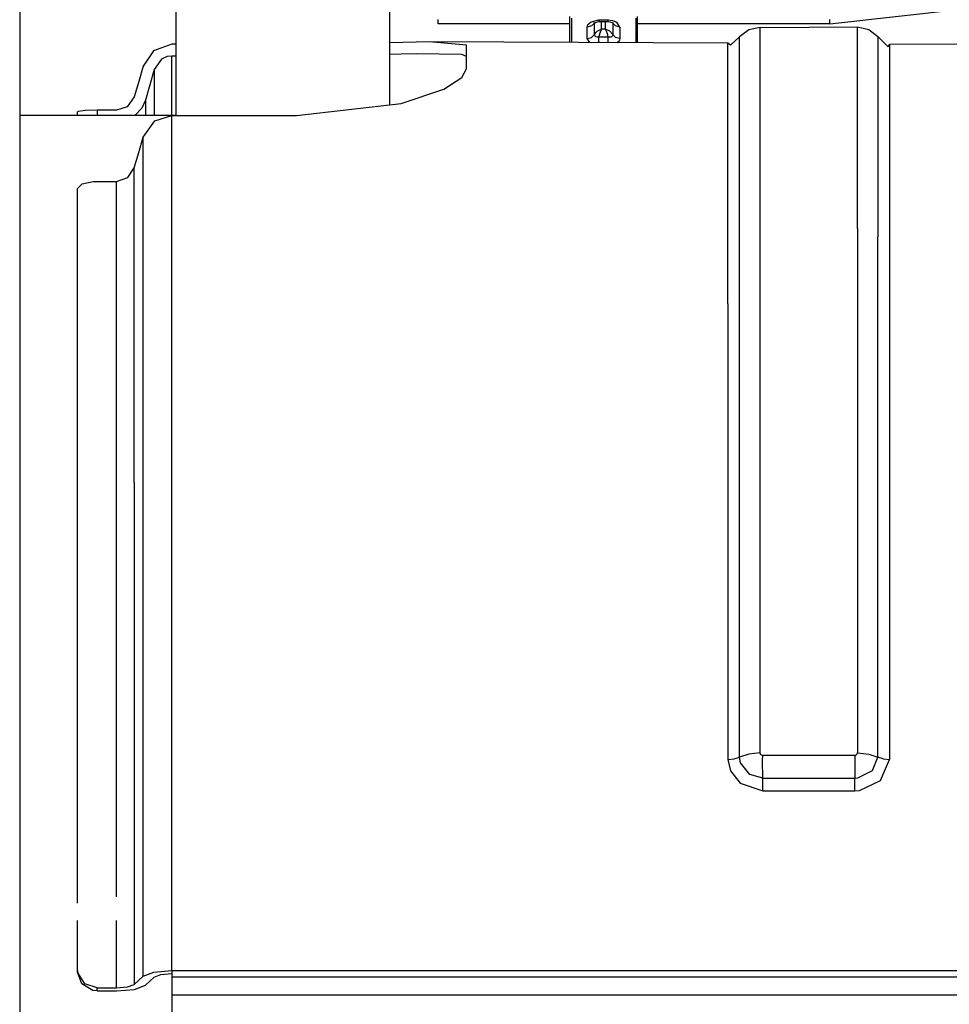
# Model space of a CAD drawing. Units: millimetres. Extents: x -8207 to -563, y 29 to 2845.
# Drawn here: x -4412 to -4316, y 822 to 923 of the extents above; entities that cross this region are included whole.
import ezdxf

# ---------------------------------------------------------------- set-up
doc = ezdxf.new("R2010")
doc.units = ezdxf.units.MM
doc.layers.add('TFR-TRI', color=7, linetype='CONTINUOUS', true_color=0xffffff)

msp = doc.modelspace()

# ---------------------------------------------------------------- linework, layer by layer
at = {"layer": 'TFR-TRI', "color": 18, "linetype": 'CONTINUOUS'}
for p, q in [((-4395.473633, 926.801392), (-4395.473633, 913.203979)), ((-4373.473633, 914.290161), (-4373.473633, 926.801392)), ((-4411.535645, 925.822144), (-4411.535645, 916.67688)), ((-4328.20459, 922.619995), (-4314.368652, 924.154663)), ((-4354.973145, 923.361206), (-4354.973145, 920.691284)), ((-4354.773926, 923.201538), (-4354.773926, 920.690308)), ((-4354.773926, 923.201538), (-4354.773926, 920.690308)), ((-4348.173828, 923.201538), (-4348.173828, 920.658081)), ((-4348.173828, 923.201538), (-4348.173828, 920.658081)), ((-4347.973145, 920.657104), (-4347.973145, 923.361206)), ((-4368.473633, 922.619995), (-4368.473633, 923.069946)), ((-4354.973145, 922.619995), (-4368.473633, 922.619995)), ((-4353.156738, 922.285522), (-4353.078125, 922.545288)), ((-4353.156738, 922.285522), (-4353.078125, 922.545288)), ((-4352.709473, 922.394653), (-4353.156738, 922.285522)), ((-4352.709473, 922.394653), (-4353.156738, 922.285522)), ((-4353.156738, 921.108276), (-4353.156738, 922.285522)), ((-4353.156738, 921.108276), (-4353.156738, 922.285522)), ((-4353.078125, 922.545288), (-4352.758301, 922.82605)), ((-4353.078125, 922.545288), (-4352.758301, 922.82605)), ((-4352.758301, 922.82605), (-4351.95166, 923.01062)), ((-4352.758301, 922.82605), (-4351.95166, 923.01062)), ((-4352.709473, 922.394653), (-4352.415039, 922.684692)), ((-4352.709473, 922.394653), (-4352.415039, 922.684692)), ((-4352.499023, 922.716675), (-4351.95166, 922.850708)), ((-4352.415039, 922.684692), (-4352.310547, 922.762573)), ((-4352.415039, 922.684692), (-4352.310547, 922.762573)), ((-4352.415039, 922.684692), (-4352.400391, 922.740845)), ((-4352.415039, 922.684692), (-4352.400391, 922.740845)), ((-4352.415039, 921.50769), (-4352.415039, 922.684692)), ((-4352.415039, 921.50769), (-4352.415039, 922.684692)), ((-4351.95166, 923.01062), (-4350.995605, 923.01062)), ((-4351.95166, 923.01062), (-4350.995605, 923.01062)), ((-4351.95166, 923.01062), (-4351.95166, 922.850708)), ((-4351.95166, 923.01062), (-4351.95166, 922.850708)), ((-4351.95166, 922.850708), (-4350.995605, 922.850708)), ((-4351.67334, 922.074341), (-4351.67334, 922.850708)), ((-4351.67334, 922.074341), (-4351.67334, 922.850708)), ((-4351.273926, 922.074341), (-4351.273926, 922.850708)), ((-4351.273926, 922.074341), (-4351.273926, 922.850708)), ((-4350.995605, 922.850708), (-4350.995605, 923.01062)), ((-4350.995605, 923.01062), (-4350.563965, 922.963257)), ((-4350.995605, 922.850708), (-4350.995605, 923.01062)), ((-4350.995605, 923.01062), (-4350.563965, 922.963257)), ((-4350.995605, 922.850708), (-4350.447754, 922.716675)), ((-4350.532227, 922.684692), (-4350.59668, 922.753052)), ((-4350.532227, 922.684692), (-4350.59668, 922.753052)), ((-4350.563965, 922.963257), (-4350.097168, 922.770874)), ((-4350.563965, 922.963257), (-4350.097168, 922.770874)), ((-4350.561523, 922.744507), (-4350.532227, 922.684692)), ((-4350.561523, 922.744507), (-4350.532227, 922.684692)), ((-4350.532227, 922.684692), (-4350.532227, 921.507446)), ((-4350.237793, 922.394653), (-4350.532227, 922.684692)), ((-4350.237793, 922.394653), (-4350.532227, 922.684692)), ((-4350.532227, 922.684692), (-4350.532227, 921.507446)), ((-4349.790527, 922.285278), (-4350.237793, 922.394653)), ((-4349.790527, 922.285278), (-4350.237793, 922.394653)), ((-4349.790527, 922.285278), (-4350.097168, 922.770874)), ((-4349.790527, 922.285278), (-4350.097168, 922.770874)), ((-4349.790527, 922.285278), (-4349.790527, 921.108032)), ((-4349.790527, 922.285278), (-4349.790527, 921.108032)), ((-4328.20459, 922.619995), (-4347.973145, 922.619995)), ((-4335.380859, 922.254028), (-4336.544922, 921.994263)), ((-4335.380859, 922.254028), (-4325.366699, 922.305298)), ((-4335.380859, 910.012573), (-4335.380859, 922.254028)), ((-4335.380859, 910.012573), (-4335.380859, 922.254028)), ((-4328.20459, 922.619995), (-4328.20459, 923.069946)), ((-4328.20459, 922.619995), (-4328.20459, 923.069946)), ((-4325.366699, 922.305298), (-4324.195312, 922.042603)), ((-4325.366699, 910.012573), (-4325.366699, 922.305298)), ((-4325.366699, 910.012573), (-4325.366699, 922.305298)), ((-4353.156738, 921.108276), (-4352.709473, 921.217407)), ((-4353.156738, 921.108276), (-4352.709473, 921.217407)), ((-4352.886719, 920.68103), (-4353.156738, 921.108276)), ((-4352.886719, 920.68103), (-4353.156738, 921.108276)), ((-4352.709473, 921.217407), (-4352.415039, 921.50769)), ((-4352.709473, 921.217407), (-4352.415039, 921.50769)), ((-4352.415039, 921.50769), (-4352.271973, 921.724243)), ((-4352.415039, 921.50769), (-4352.271973, 921.724243)), ((-4352.342285, 921.336548), (-4352.415039, 921.50769)), ((-4352.342285, 921.336548), (-4352.415039, 921.50769)), ((-4352.285645, 921.294067), (-4352.342285, 921.336548)), ((-4352.285645, 921.294067), (-4352.342285, 921.336548)), ((-4352.118164, 921.234009), (-4352.285645, 921.294067)), ((-4352.118164, 921.234009), (-4352.285645, 921.294067)), ((-4352.271973, 921.724243), (-4352.137695, 921.851196)), ((-4352.271973, 921.724243), (-4352.137695, 921.851196)), ((-4352.137695, 921.851196), (-4352.070312, 921.900513)), ((-4352.137695, 921.851196), (-4352.070312, 921.900513)), ((-4351.95166, 921.228638), (-4352.118164, 921.234009)), ((-4351.95166, 921.228638), (-4352.118164, 921.234009)), ((-4352.070312, 921.900513), (-4352.056152, 921.910278)), ((-4352.070312, 921.900513), (-4352.056152, 921.910278)), ((-4352.056152, 921.910278), (-4351.871094, 922.009888)), ((-4352.056152, 921.910278), (-4351.871094, 922.009888)), ((-4351.95166, 921.228638), (-4351.838379, 921.705688)), ((-4351.95166, 921.228638), (-4351.838379, 921.705688)), ((-4350.995605, 921.228638), (-4351.95166, 921.228638)), ((-4351.95166, 920.761353), (-4351.95166, 921.228638)), ((-4351.95166, 920.761353), (-4351.95166, 921.228638)), ((-4350.995605, 921.228638), (-4351.95166, 921.228638)), ((-4351.871094, 922.009888), (-4351.67334, 922.074341)), ((-4351.871094, 922.009888), (-4351.67334, 922.074341)), ((-4351.838379, 921.705688), (-4351.67334, 922.074341)), ((-4351.838379, 921.705688), (-4351.67334, 922.074341)), ((-4351.273926, 922.074341), (-4351.67334, 922.074341)), ((-4351.273926, 922.074341), (-4351.67334, 922.074341)), ((-4350.834961, 921.870728), (-4351.273926, 922.074341)), ((-4351.199219, 921.935669), (-4351.273926, 922.074341)), ((-4350.834961, 921.870728), (-4351.273926, 922.074341)), ((-4351.199219, 921.935669), (-4351.273926, 922.074341)), ((-4351.130371, 921.766235), (-4351.199219, 921.935669)), ((-4351.130371, 921.766235), (-4351.199219, 921.935669)), ((-4351.124512, 921.751343), (-4351.130371, 921.766235)), ((-4351.124512, 921.751343), (-4351.130371, 921.766235)), ((-4351.099609, 921.676636), (-4351.124512, 921.751343)), ((-4351.099609, 921.676636), (-4351.124512, 921.751343)), ((-4351.049316, 921.498901), (-4351.099609, 921.676636)), ((-4351.049316, 921.498901), (-4351.099609, 921.676636)), ((-4350.995605, 921.228638), (-4351.049316, 921.498901)), ((-4350.995605, 921.228638), (-4351.049316, 921.498901)), ((-4350.731445, 921.26062), (-4350.995605, 921.228638)), ((-4350.731445, 921.26062), (-4350.995605, 921.228638)), ((-4350.995605, 920.761353), (-4350.995605, 921.228638)), ((-4350.995605, 920.761353), (-4350.995605, 921.228638)), ((-4350.532227, 921.507446), (-4350.834961, 921.870728)), ((-4350.532227, 921.507446), (-4350.834961, 921.870728)), ((-4350.662109, 921.294067), (-4350.731445, 921.26062)), ((-4350.662109, 921.294067), (-4350.731445, 921.26062)), ((-4350.556641, 921.398071), (-4350.662109, 921.294067)), ((-4350.556641, 921.398071), (-4350.662109, 921.294067)), ((-4350.532227, 921.507446), (-4350.556641, 921.398071)), ((-4350.532227, 921.507446), (-4350.556641, 921.398071)), ((-4350.237793, 921.217407), (-4350.532227, 921.507446)), ((-4350.237793, 921.217407), (-4350.532227, 921.507446)), ((-4349.790527, 921.108032), (-4350.237793, 921.217407)), ((-4349.790527, 921.108032), (-4350.237793, 921.217407)), ((-4349.790527, 921.108032), (-4349.869629, 920.848511)), ((-4349.790527, 921.108032), (-4349.869629, 920.848511)), ((-4337.48877, 921.264526), (-4338.412109, 920.437378)), ((-4336.544922, 921.994263), (-4337.48877, 921.264526)), ((-4337.48877, 899.553101), (-4337.48877, 921.264526)), ((-4337.48877, 899.553101), (-4337.48877, 921.264526)), ((-4324.195312, 922.042603), (-4323.258789, 921.315552)), ((-4323.258789, 921.315552), (-4322.199219, 920.250366)), ((-4323.258789, 921.315552), (-4323.258789, 900.730835)), ((-4323.258789, 921.315552), (-4323.258789, 900.730835)), ((-4395.873535, 920.51062), (-4397.773926, 919.849976)), ((-4395.473633, 920.51062), (-4395.873535, 920.51062)), ((-4369.401367, 920.761597), (-4373.473633, 920.669067)), ((-4338.681152, 920.611694), (-4369.401367, 920.761597)), ((-4365.573242, 920.429565), (-4369.401367, 920.761597)), ((-4365.573242, 920.429565), (-4369.401367, 920.761597)), ((-4365.573242, 920.259399), (-4365.573242, 920.429565)), ((-4365.573242, 917.994019), (-4365.573242, 920.259399)), ((-4351.95166, 920.761353), (-4351.95166, 920.676392)), ((-4351.95166, 920.761353), (-4351.95166, 920.676392)), ((-4350.995605, 920.671753), (-4350.995605, 920.761353)), ((-4350.995605, 920.671753), (-4350.995605, 920.761353)), ((-4349.869629, 920.848511), (-4350.075684, 920.667358)), ((-4349.869629, 920.848511), (-4350.075684, 920.667358)), ((-4338.412109, 920.437378), (-4338.681152, 920.611694)), ((-4338.681152, 920.259399), (-4338.681152, 920.611694)), ((-4338.681152, 920.259399), (-4338.681152, 920.611694)), ((-4338.681152, 893.840698), (-4338.681152, 920.259399)), ((-4338.681152, 893.840698), (-4338.681152, 920.259399)), ((-4322.199219, 920.250366), (-4322.065918, 920.540161)), ((-4322.065918, 920.540161), (-4301.451172, 920.562378)), ((-4322.065918, 920.540161), (-4322.065918, 892.744263)), ((-4322.065918, 920.540161), (-4322.065918, 892.744263)), ((-4397.773926, 919.849976), (-4398.838867, 918.26355)), ((-4396.368652, 919.241089), (-4396.95166, 918.967896)), ((-4396.368652, 919.241089), (-4396.95166, 918.967896)), ((-4395.873535, 919.307251), (-4396.368652, 919.241089)), ((-4395.873535, 919.307251), (-4396.368652, 919.241089)), ((-4395.473633, 919.307251), (-4395.873535, 919.307251)), ((-4395.473633, 919.307251), (-4395.873535, 919.307251)), ((-4395.873535, 913.22229), (-4395.873535, 919.307251)), ((-4395.873535, 913.22229), (-4395.873535, 919.307251)), ((-4372.28418, 919.498413), (-4373.473633, 919.477417)), ((-4372.28418, 919.498413), (-4373.473633, 919.477417)), ((-4370.699219, 919.541626), (-4372.28418, 919.498413)), ((-4370.699219, 919.541626), (-4372.28418, 919.498413)), ((-4366.042969, 919.47522), (-4370.699219, 919.541626)), ((-4366.042969, 919.47522), (-4370.699219, 919.541626)), ((-4365.573242, 919.248413), (-4366.042969, 919.47522)), ((-4398.838867, 918.26355), (-4399.294922, 916.688354)), ((-4396.95166, 918.967896), (-4397.697266, 917.925171)), ((-4396.95166, 918.967896), (-4397.697266, 917.925171)), ((-4397.697266, 917.925171), (-4398.152344, 916.349976)), ((-4397.697266, 917.925171), (-4398.152344, 916.349976)), ((-4397.697266, 917.925171), (-4397.697266, 913.22229)), ((-4397.697266, 917.925171), (-4397.697266, 913.22229)), ((-4367.919434, 915.897827), (-4366.041992, 917.103638)), ((-4366.041992, 917.103638), (-4365.573242, 917.994019)), ((-4411.535645, 916.67688), (-4411.535645, 886.192749)), ((-4399.294922, 916.688354), (-4399.750488, 915.113403)), ((-4398.152344, 916.349976), (-4398.608398, 914.774536)), ((-4398.152344, 916.349976), (-4398.608398, 914.774536)), ((-4399.750488, 915.113403), (-4400.496582, 914.068237)), ((-4372.281738, 914.424927), (-4367.919434, 915.897827)), ((-4400.496582, 914.068237), (-4401.57373, 913.729126)), ((-4398.608398, 914.774536), (-4398.987305, 913.940552)), ((-4398.608398, 914.774536), (-4398.987305, 913.940552)), ((-4398.608398, 914.774536), (-4398.608398, 913.22229)), ((-4398.608398, 914.774536), (-4398.608398, 913.22229)), ((-4383.07373, 913.203979), (-4372.281738, 914.424927)), ((-4411.535645, 913.22229), (-4395.473633, 913.22229)), ((-4405.513672, 913.604126), (-4405.573242, 913.559692)), ((-4405.573242, 913.22229), (-4405.573242, 913.559692)), ((-4404.989258, 913.682983), (-4405.513672, 913.604126)), ((-4404.800781, 913.696411), (-4404.989258, 913.682983)), ((-4403.573242, 913.729126), (-4404.800781, 913.696411)), ((-4403.573242, 913.729126), (-4403.573242, 913.22229)), ((-4401.57373, 913.729126), (-4403.573242, 913.729126)), ((-4403.573242, 913.729126), (-4403.573242, 913.22229)), ((-4398.987305, 913.940552), (-4399.640625, 913.22229)), ((-4398.987305, 913.940552), (-4399.640625, 913.22229)), ((-4397.627441, 912.651978), (-4395.873535, 913.203979)), ((-4395.873535, 913.203979), (-4383.07373, 913.203979)), ((-4395.873535, 879.509888), (-4395.873535, 913.203979)), ((-4395.873535, 879.509888), (-4395.873535, 913.203979)), ((-4398.838867, 910.956909), (-4397.627441, 912.651978)), ((-4399.294922, 909.381958), (-4398.838867, 910.956909)), ((-4398.838867, 877.991577), (-4398.838867, 910.956909)), ((-4398.838867, 877.991577), (-4398.838867, 910.956909)), ((-4335.380859, 900.378296), (-4335.380859, 910.012573)), ((-4335.380859, 900.378296), (-4335.380859, 910.012573)), ((-4325.366699, 901.565063), (-4325.366699, 910.012573)), ((-4325.366699, 901.565063), (-4325.366699, 910.012573)), ((-4399.750488, 907.806519), (-4399.294922, 909.381958)), ((-4400.407227, 906.828247), (-4399.750488, 907.806519)), ((-4399.750488, 891.040161), (-4399.750488, 907.806519)), ((-4399.750488, 891.040161), (-4399.750488, 907.806519)), ((-4405.573242, 905.696411), (-4405.115723, 906.162964)), ((-4405.115723, 906.162964), (-4403.96582, 906.408813)), ((-4403.96582, 906.408813), (-4403.573242, 906.422485)), ((-4403.573242, 906.422485), (-4401.57373, 906.422485)), ((-4401.57373, 906.422485), (-4400.407227, 906.828247)), ((-4401.57373, 891.040161), (-4401.57373, 906.422485)), ((-4401.57373, 891.040161), (-4401.57373, 906.422485)), ((-4405.573242, 891.040161), (-4405.573242, 905.696411)), ((-4325.366699, 901.565063), (-4325.366699, 847.664917)), ((-4325.366699, 901.565063), (-4325.366699, 847.664917)), ((-4335.380859, 847.665405), (-4335.380859, 900.378296)), ((-4335.380859, 847.665405), (-4335.380859, 900.378296)), ((-4323.258789, 893.18396), (-4323.258789, 900.730835)), ((-4323.258789, 893.18396), (-4323.258789, 900.730835)), ((-4337.48877, 894.285034), (-4337.48877, 899.553101)), ((-4337.48877, 894.285034), (-4337.48877, 899.553101)), ((-4338.681152, 893.840698), (-4338.681152, 846.993042)), ((-4338.681152, 893.840698), (-4338.681152, 846.993042)), ((-4337.48877, 847.235962), (-4337.48877, 894.285034)), ((-4337.48877, 847.235962), (-4337.48877, 894.285034)), ((-4323.258789, 847.235718), (-4323.258789, 893.18396)), ((-4323.258789, 847.235718), (-4323.258789, 893.18396)), ((-4322.065918, 892.744263), (-4322.065918, 846.992798)), ((-4322.065918, 892.744263), (-4322.065918, 846.992798)), ((-4405.573242, 874.165649), (-4405.573242, 891.040161)), ((-4401.57373, 874.53186), (-4401.57373, 891.040161)), ((-4401.57373, 874.53186), (-4401.57373, 891.040161)), ((-4399.750488, 875.46106), (-4399.750488, 891.040161)), ((-4399.750488, 875.46106), (-4399.750488, 891.040161)), ((-4411.535645, 886.192749), (-4411.535645, 846.969116)), ((-4395.873535, 825.299438), (-4395.873535, 879.509888)), ((-4395.873535, 825.299438), (-4395.873535, 879.509888)), ((-4398.838867, 824.705688), (-4398.838867, 877.991577)), ((-4398.838867, 824.705688), (-4398.838867, 877.991577)), ((-4401.57373, 832.869751), (-4401.57373, 874.53186)), ((-4401.57373, 832.869751), (-4401.57373, 874.53186)), ((-4399.750488, 875.46106), (-4399.750488, 823.874146)), ((-4399.750488, 875.46106), (-4399.750488, 823.874146)), ((-4405.573242, 832.219849), (-4405.573242, 874.165649)), ((-4338.026855, 847.05603), (-4337.48877, 847.235962)), ((-4338.026855, 847.05603), (-4337.48877, 847.235962)), ((-4336.544922, 847.552856), (-4337.48877, 847.235962)), ((-4336.544922, 847.552856), (-4337.48877, 847.235962)), ((-4337.378906, 846.657349), (-4337.48877, 847.235962)), ((-4337.378906, 846.657349), (-4337.48877, 847.235962)), ((-4335.380859, 847.665405), (-4336.544922, 847.552856)), ((-4335.380859, 847.665405), (-4336.544922, 847.552856)), ((-4335.370117, 847.605347), (-4335.380859, 847.665405)), ((-4335.370117, 847.605347), (-4335.380859, 847.665405)), ((-4335.264648, 847.474731), (-4335.370117, 847.605347)), ((-4335.264648, 847.474731), (-4335.370117, 847.605347)), ((-4335.264648, 847.474731), (-4335.108887, 847.427124)), ((-4335.264648, 847.474731), (-4335.108887, 847.427124)), ((-4335.125977, 846.85437), (-4335.108887, 847.427124)), ((-4335.125977, 846.85437), (-4335.108887, 847.427124)), ((-4335.108887, 847.427124), (-4325.638672, 847.427124)), ((-4335.108887, 847.427124), (-4325.638672, 847.427124)), ((-4325.638672, 847.427124), (-4325.577637, 847.434204)), ((-4325.638672, 847.427124), (-4325.577637, 847.434204)), ((-4325.638672, 847.427124), (-4325.638672, 846.247192)), ((-4325.638672, 847.427124), (-4325.638672, 846.247192)), ((-4325.577637, 847.434204), (-4325.446289, 847.50354)), ((-4325.577637, 847.434204), (-4325.446289, 847.50354)), ((-4325.446289, 847.50354), (-4325.412598, 847.539673)), ((-4325.446289, 847.50354), (-4325.412598, 847.539673)), ((-4325.412598, 847.539673), (-4325.366699, 847.664917)), ((-4325.412598, 847.539673), (-4325.366699, 847.664917)), ((-4325.366699, 847.664917), (-4324.195312, 847.550903)), ((-4325.366699, 847.664917), (-4324.195312, 847.550903)), ((-4324.195312, 847.550903), (-4323.258789, 847.235718)), ((-4324.195312, 847.550903), (-4323.258789, 847.235718)), ((-4323.830566, 845.85437), (-4323.258789, 847.235718)), ((-4323.830566, 845.85437), (-4323.258789, 847.235718)), ((-4322.720703, 847.055786), (-4323.258789, 847.235718)), ((-4322.720703, 847.055786), (-4323.258789, 847.235718)), ((-4411.535645, 846.969116), (-4411.535645, 798.779663)), ((-4338.681152, 846.993042), (-4338.026855, 847.05603)), ((-4338.681152, 846.993042), (-4338.026855, 847.05603)), ((-4338.681152, 846.993042), (-4338.433105, 845.814087)), ((-4338.681152, 846.993042), (-4338.433105, 845.814087)), ((-4336.429199, 845.44812), (-4337.378906, 846.657349)), ((-4336.429199, 845.44812), (-4337.378906, 846.657349)), ((-4335.108398, 845.066772), (-4335.125977, 846.85437)), ((-4335.108398, 845.066772), (-4335.125977, 846.85437)), ((-4325.638672, 846.247192), (-4325.638672, 845.066772)), ((-4325.638672, 846.247192), (-4325.638672, 845.066772)), ((-4322.999512, 844.827271), (-4322.065918, 846.992798)), ((-4322.999512, 844.827271), (-4322.065918, 846.992798)), ((-4322.720703, 847.055786), (-4322.065918, 846.992798)), ((-4322.720703, 847.055786), (-4322.065918, 846.992798)), ((-4338.433105, 845.814087), (-4337.438477, 844.553589)), ((-4338.433105, 845.814087), (-4337.438477, 844.553589)), ((-4335.108398, 845.066772), (-4336.429199, 845.44812)), ((-4335.108398, 845.066772), (-4336.429199, 845.44812)), ((-4325.337891, 845.098511), (-4323.830566, 845.85437)), ((-4325.337891, 845.098511), (-4323.830566, 845.85437)), ((-4337.438477, 844.553589), (-4335.108398, 843.766724)), ((-4337.438477, 844.553589), (-4335.108398, 843.766724)), ((-4335.108398, 845.066772), (-4325.638672, 845.066772)), ((-4335.108398, 844.422241), (-4335.108398, 845.066772)), ((-4335.108398, 845.066772), (-4325.638672, 845.066772)), ((-4335.108398, 844.422241), (-4335.108398, 845.066772)), ((-4335.108398, 843.766724), (-4335.108398, 844.422241)), ((-4335.108398, 843.766724), (-4335.108398, 844.422241)), ((-4325.638672, 845.066772), (-4325.337891, 845.098511)), ((-4325.638672, 845.066772), (-4325.337891, 845.098511)), ((-4325.638672, 844.422241), (-4325.638672, 845.066772)), ((-4325.638672, 844.422241), (-4325.638672, 845.066772)), ((-4325.638672, 843.766724), (-4325.638672, 844.422241)), ((-4325.638672, 843.766724), (-4325.638672, 844.422241)), ((-4325.151367, 843.802856), (-4322.999512, 844.827271)), ((-4325.151367, 843.802856), (-4322.999512, 844.827271)), ((-4335.108398, 843.766724), (-4325.638672, 843.766724)), ((-4335.108398, 843.766724), (-4325.638672, 843.766724)), ((-4325.638672, 843.766724), (-4325.151367, 843.802856)), ((-4325.638672, 843.766724), (-4325.151367, 843.802856)), ((-4405.573242, 825.432007), (-4405.573242, 830.447876)), ((-4401.57373, 823.509155), (-4401.57373, 830.447876)), ((-4401.57373, 823.509155), (-4401.57373, 830.447876)), ((-4405.573242, 825.113892), (-4405.573242, 825.432007)), ((-4405.524902, 825.01062), (-4405.573242, 825.432007)), ((-4405.524902, 825.01062), (-4405.573242, 825.432007)), ((-4405.135254, 823.913696), (-4405.573242, 825.113892)), ((-4404.823242, 823.93103), (-4405.524902, 825.01062)), ((-4404.823242, 823.93103), (-4405.524902, 825.01062)), ((-4398.838867, 824.705688), (-4397.726562, 825.134644)), ((-4398.838867, 824.705688), (-4397.726562, 825.134644)), ((-4397.726562, 825.134644), (-4395.873535, 825.299438)), ((-4397.726562, 825.134644), (-4395.873535, 825.299438)), ((-4397.012695, 824.880005), (-4395.873535, 824.981567)), ((-4395.873535, 825.299438), (-4395.873535, 824.6073)), ((-4395.873535, 825.299438), (-4064.07373, 825.299438)), ((-4395.873535, 825.299438), (-4064.07373, 825.299438)), ((-4403.573242, 823.509155), (-4404.823242, 823.93103)), ((-4403.573242, 823.509155), (-4404.823242, 823.93103)), ((-4399.750488, 823.874146), (-4398.838867, 824.705688)), ((-4399.750488, 823.874146), (-4398.838867, 824.705688)), ((-4398.608398, 823.78479), (-4397.697266, 824.616333)), ((-4397.697266, 824.616333), (-4397.012695, 824.880005)), ((-4395.873535, 824.6073), (-4395.873535, 822.747437)), ((-4064.07373, 824.6073), (-4395.873535, 824.6073)), ((-4064.07373, 824.6073), (-4395.873535, 824.6073)), ((-4404.012695, 823.237915), (-4405.135254, 823.913696)), ((-4403.573242, 823.19104), (-4404.012695, 823.237915)), ((-4403.573242, 823.509155), (-4401.57373, 823.509155)), ((-4403.573242, 823.19104), (-4403.573242, 823.509155)), ((-4403.573242, 823.509155), (-4401.57373, 823.509155)), ((-4403.573242, 823.19104), (-4403.573242, 823.509155)), ((-4403.573242, 823.19104), (-4401.57373, 823.19104)), ((-4401.57373, 823.509155), (-4400.43457, 823.610474)), ((-4401.57373, 823.509155), (-4400.43457, 823.610474)), ((-4401.57373, 823.19104), (-4399.720703, 823.356079)), ((-4400.43457, 823.610474), (-4399.750488, 823.874146)), ((-4400.43457, 823.610474), (-4399.750488, 823.874146)), ((-4399.720703, 823.356079), (-4398.608398, 823.78479)), ((-4395.873535, 822.747437), (-4395.873535, 812.956909)), ((-4064.07373, 822.747437), (-4395.873535, 822.747437)), ((-4064.07373, 822.747437), (-4395.873535, 822.747437))]:
    msp.add_line(p, q, dxfattribs=at)

doc.saveas('drawing.dxf')
